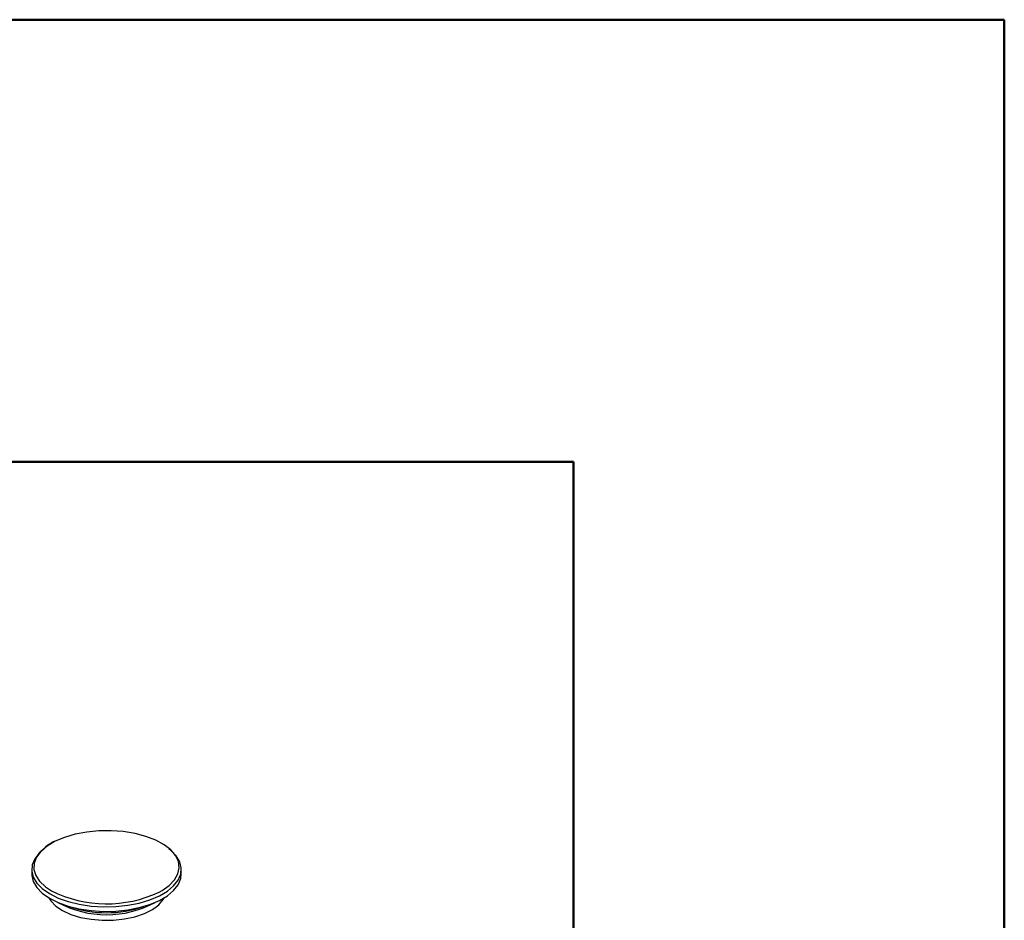
# Model space of a CAD drawing. Units: inches. Extents: x 0.1 to 10.9, y 0.1 to 8.4.
# Drawn here: x 10 to 10.9, y 7.6 to 8.4 of the extents above; entities that cross this region are included whole.
import ezdxf

# ---------------------------------------------------------------- set-up
doc = ezdxf.new("R2010")
doc.units = ezdxf.units.IN
doc.header["$MEASUREMENT"] = 0
doc.linetypes.add('PHANTOM', pattern=[0.5, 0.25, -0.05, 0.05, -0.05, 0.05, -0.05])

msp = doc.modelspace()

# ---------------------------------------------------------------- linework, layer by layer
at = {"color": 7, "linetype": 'Continuous', "lineweight": 50}
for p, q in [((0.125, 8.375), (10.875, 8.375)), ((10.875, 8.375), (10.875, 0.125)), ((0.50941, 8), (10.50941, 8)), ((10.50941, 8), (10.50941, 0.5))]:
    msp.add_line(p, q, dxfattribs=at)
at = {"color": 7, "linetype": 'Continuous', "lineweight": 25}
for p, q in [((10.04994, 7.65428), (10.04994, 7.65045)), ((10.17681, 7.65045), (10.17681, 7.65428))]:
    msp.add_line(p, q, dxfattribs=at)
at = {"color": 7, "linetype": 'Continuous', "lineweight": 25, "flags": 128}
for points in [[(10.17003, 7.66854), (10.16785, 7.67081), (10.16218, 7.6752), (10.1551, 7.67906), (10.14682, 7.68226), (10.13758, 7.68471), (10.12765, 7.68635), (10.1173, 7.68712), (10.10684, 7.68701), (10.09657, 7.68602), (10.08678, 7.68417), (10.07775, 7.68152), (10.06975, 7.67815)], [(10.06058, 7.67187), (10.05638, 7.66821), (10.05257, 7.66333), (10.05042, 7.6582), (10.04999, 7.65296), (10.05129, 7.64777), (10.05428, 7.64275), (10.05888, 7.63804), (10.06496, 7.63378), (10.07237, 7.63007), (10.0809, 7.62703), (10.09031, 7.62473), (10.10035, 7.62323), (10.11075, 7.62258), (10.12122, 7.6228), (10.13147, 7.62388), (10.14123, 7.62578), (10.15023, 7.62846), (10.15823, 7.63185), (10.165, 7.63584), (10.17036, 7.64034), (10.17417, 7.64522), (10.17632, 7.65035), (10.17676, 7.65559), (10.17546, 7.66078), (10.17247, 7.66581), (10.16787, 7.67051), (10.16626, 7.67179)], [(10.04994, 7.65045), (10.04999, 7.64913), (10.05129, 7.64394), (10.05428, 7.63892), (10.05888, 7.63421), (10.06496, 7.62995), (10.07237, 7.62624), (10.0809, 7.6232), (10.09031, 7.6209), (10.10035, 7.6194), (10.11075, 7.61875), (10.12122, 7.61897), (10.13147, 7.62005), (10.14123, 7.62195), (10.15023, 7.62463), (10.15823, 7.62802), (10.165, 7.63201), (10.17036, 7.63651), (10.17417, 7.64139), (10.17632, 7.64652), (10.17681, 7.65045)], [(10.06439, 7.63029), (10.06609, 7.62755), (10.07028, 7.62324), (10.07603, 7.6194), (10.08313, 7.61617), (10.09132, 7.61367), (10.10031, 7.612), (10.10977, 7.6112), (10.11936, 7.61132), (10.12874, 7.61234), (10.13756, 7.61422), (10.14551, 7.61691), (10.15229, 7.62031), (10.15767, 7.62428), (10.16145, 7.62869), (10.16235, 7.63029)]]:
    msp.add_lwpolyline(points, dxfattribs=at)
at = {"color": 8, "linetype": 'Continuous', "lineweight": 25, "flags": 128}
for points in [[(10.06975, 7.67815), (10.06301, 7.67415), (10.05772, 7.66964), (10.05402, 7.66474), (10.05203, 7.65961), (10.05181, 7.65438), (10.05336, 7.6492), (10.05664, 7.64424), (10.06154, 7.63962), (10.06675, 7.63615)], [(10.15817, 7.63514), (10.16053, 7.63646), (10.16657, 7.64073), (10.17109, 7.64545), (10.17394, 7.65048), (10.17504, 7.65569), (10.17438, 7.66091), (10.17196, 7.666), (10.17003, 7.66854)]]:
    msp.add_lwpolyline(points, dxfattribs=at)
at = {"color": 7, "linetype": 'PHANTOM', "lineweight": 18, "flags": 128}
msp.add_lwpolyline([(10.04994, 7.65428), (10.04999, 7.65296), (10.05129, 7.64777), (10.05428, 7.64275), (10.05888, 7.63804), (10.06496, 7.63378), (10.07237, 7.63007), (10.0809, 7.62703), (10.09031, 7.62473), (10.10035, 7.62323), (10.11075, 7.62258), (10.12122, 7.6228), (10.13147, 7.62388), (10.14123, 7.62578), (10.15023, 7.62846), (10.15823, 7.63185), (10.165, 7.63584), (10.17036, 7.64034), (10.17417, 7.64522), (10.17632, 7.65035), (10.17681, 7.65428)], dxfattribs=at)
at = {"color": 7, "linetype": 'Continuous', "lineweight": 25}
msp.add_arc((10.1135, 7.72973), 0.10461, 243.45502, 295.28284, dxfattribs=at)
at = {"color": 8, "linetype": 'Continuous', "lineweight": 25}
for centre, radius, start, end in [((10.11337, 7.70242), 0.08654, 241.45635, 298.54365), ((10.11337, 7.71355), 0.09597, 250.70189, 289.29811)]:
    msp.add_arc(centre, radius, start, end, dxfattribs=at)
at = {"color": 7, "linetype": 'Continuous', "lineweight": 25}
msp.add_open_spline([(10.06916, 7.67806), (10.06794, 7.67743), (10.06518, 7.67601), (10.06268, 7.67415), (10.06129, 7.67311)], degree=3, knots=[0, 0, 0, 0, 0.440992, 1, 1, 1, 1], dxfattribs=at)

doc.saveas('drawing.dxf')
